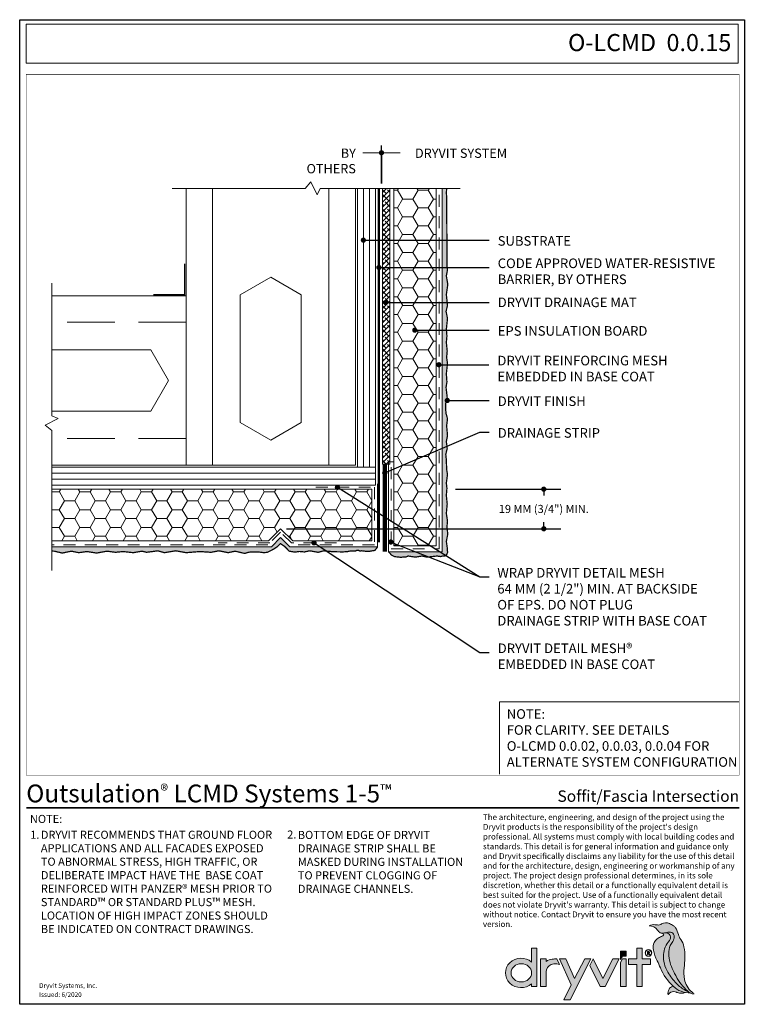
# Model space of a CAD drawing. Units: inches. Extents: x -31 to 72, y -22 to 10.
# Drawn here: x 9 to 17, y -11 to 0 of the extents above; entities that cross this region are included whole.
import ezdxf
from ezdxf.enums import TextEntityAlignment as Align

# ---------------------------------------------------------------- set-up
doc = ezdxf.new("R2010")
doc.units = ezdxf.units.IN
doc.header["$MEASUREMENT"] = 0
doc.linetypes.add('DASHED', pattern=[0.75, 0.5, -0.25])
doc.linetypes.add('HIDDEN2', pattern=[0.1875, 0.125, -0.0625])
doc.layers.get('0').update_dxf_attribs({"linetype": 'CONTINUOUS', "lineweight": 13})
doc.layers.get('Defpoints').update_dxf_attribs({"color": 151, "linetype": 'CONTINUOUS'})
for name, color, linetype, lineweight in [('BARRIER', 7, 'CONTINUOUS', 13), ('BASE COAT', 1, 'CONTINUOUS', 9), ('DRAINAGE', 94, 'CONTINUOUS', 13), ('FINISH', 5, 'CONTINUOUS', 13), ('INSULATION', 40, 'CONTINUOUS', 13), ('logo black', 7, 'CONTINUOUS', 15), ('logo outline', 7, 'CONTINUOUS', 15), ('logo red', 1, 'CONTINUOUS', 15), ('MESH', 4, 'CONTINUOUS', 13), ('SUBSTRATE', 15, 'CONTINUOUS', 13), ('TEXT', 7, 'CONTINUOUS', 13), ('TITLEBLOCK', 7, 'CONTINUOUS', 13), ('TRACK', 1, 'CONTINUOUS', 9)]:
    doc.layers.add(name, color=color, linetype=linetype, lineweight=lineweight)
doc.layers.add('logo gray', color=7, linetype='CONTINUOUS', lineweight=15, true_color=0xdedede)
doc.styles.add('arial', font='arial.ttf', dxfattribs={"height": 0.12})
doc.styles.add('Arial Black', font='txt', dxfattribs={"height": 0.2})
doc.styles.add('isocp', font='isocpeur.ttf', dxfattribs={"height": 0.085})
doc.dimstyles.get("Standard").update_dxf_attribs({"dimtxt": 0.055, "dimasz": 0.055, "dimexe": 0.18, "dimexo": 0.0625, "dimgap": 0.09, "dimtad": 0, "dimtih": 1, "dimtoh": 1, "dimdec": 4, "dimzin": 0, "dimdsep": 46, "dimlunit": 4, "dimtxsty": 'isocp', "dimblk": 'DOT', "dimcen": 0.09, "dimadec": 0, "dimazin": 0, "dimtfac": 1, "dimtdec": 4, "dimtofl": 0, "dimtmove": 0, "dimatfit": 3, "dimldrblk": 'DOT', "dimfxl": 1, "dimtolj": 1, "dimtzin": 0, "dimarcsym": 0})

# ---------------------------------------------------------------- blocks, each defined once
blk = doc.blocks.new('DOT')
at = {"layer": 'TEXT', "color": 0, "linetype": 'ByBlock'}
blk.add_line((-0.5, 0), (-1, 0), dxfattribs=at)
at = {"layer": 'TEXT', "color": 0, "linetype": 'ByBlock', "const_width": 0.5}
blk.add_lwpolyline([(-0.25, 0, 1), (0.25, 0, 1)], format="xyb", close=True, dxfattribs=at)
blk = doc.blocks.new('_Dot')
at = {"color": 0, "lineweight": -2}
blk.add_line((-0.5, 0), (-1, 0), dxfattribs=at)
at = {"color": 0, "const_width": 0.5}
blk.add_lwpolyline([(-0.25, 0, 1), (0.25, 0, 1)], format="xyb", close=True, dxfattribs=at)
blk = doc.blocks.new('*D53')
at = {"layer": 'Defpoints', "color": 0, "transparency": 16777216}
for p in [(13.665, -5.342), (14.656, -5.342), (11.888, -5.759)]:
    blk.add_point(p, dxfattribs=at)
at = {"layer": 'TEXT', "color": 0, "lineweight": -2, "transparency": 16777216}
for p, q in [((13.727, -5.342), (14.836, -5.342)), ((14.656, -5.397), (14.656, -5.409)), ((14.656, -5.704), (14.656, -5.691)), ((11.95, -5.759), (14.836, -5.759))]:
    blk.add_line(p, q, dxfattribs=at)
at = {"layer": 'TEXT', "color": 0, "lineweight": -2, "transparency": 16777216, "xscale": 0.05499999999999999, "yscale": 0.05499999999999999, "zscale": 0.05499999999999999}
for p, rotation in [((14.656, -5.342), 90), ((14.656, -5.759), 270)]:
    blk.add_blockref('_Dot', p, dxfattribs=dict(at, rotation=rotation))
at = {"layer": 'TEXT', "color": 0, "transparency": 16777216, "insert": (14.656, -5.55), "char_height": 0.085, "attachment_point": 5, "style": 'isocp'}
blk.add_mtext('\\A1;19 MM (3/4") MIN.', dxfattribs=at)
blk = doc.blocks.new('new block')
blk.add_lwpolyline([(-0.068, 4.262), (7.555, 4.262), (7.555, -6.098), (-0.068, -6.098)], close=True)
blk = doc.blocks.new('Dryvit_Logo_Penguin')
at = {"layer": 'logo black'}
h = blk.add_hatch(color=256, dxfattribs=at)
h.dxf.hatch_style = 1
h.paths.add_polyline_path([(27.58, 6.69, 0.056625), (27.44, 8.37, 0.109774), (26.96, 9.47, -0.103343), (26.62, 10.2, 0.09685), (26.16, 11.24, 0.096451), (25.88, 11.52, 0.034032), (25.26, 11.87, 0.253995), (24.08, 11.8, -0.16463), (23.45, 11.65, -0.006644), (23.09, 11.69, 0.155875), (22.2, 11.53, -0.239617), (23.44, 10.88, -0.001648), (23.53, 10.76, 0.19103), (24.01, 10.44, 0.136532), (24.67, 10.49, -0.116624), (25.41, 10.57, -0.320877), (25.95, 10.07, -0.135503), (25.92, 9.55, -0.076879), (25.54, 8.84, 0.10026), (25.27, 8.26, 0.084359), (25.17, 6.99, 0.104074), (25.96, 4.48, -0.007295), (26.27, 3.91, 0.088215), (28.01, 1.65, 0.11474), (28.68, 1.28, 0.105153), (29, 1.26), (28.99, 1.26, -0.011931), (28.64, 1.54, -0.175402), (27.53, 3.45, -0.072293), (27.48, 5.17, 0.020023)])
h = blk.add_hatch(color=256, dxfattribs=at)
h.dxf.hatch_style = 1
edge = h.paths.add_edge_path()
edge.add_line((5.27, 8.16), (4.46, 8.16))
edge.add_line((4.46, 8.16), (4.46, 6.05))
edge.add_ellipse((2.87, 4.42), major_axis=(-2.35, 0), ratio=0.942499, start_angle=227.5805, end_angle=492.4195)
edge.add_line((4.46, 2.78), (4.46, 2.37))
edge.add_line((4.46, 2.37), (5.27, 2.37))
edge.add_line((5.27, 2.37), (5.27, 8.16))
edge = h.paths.add_edge_path(flags=16)
edge.add_ellipse((2.91, 4.43), major_axis=(-1.55, 0), ratio=0.885439, start_angle=0, end_angle=360)
h = blk.add_hatch(color=256, dxfattribs=at)
h.dxf.hatch_style = 1
h.paths.add_polyline_path([(22.38, 6.52), (21.16, 6.52), (21.16, 8.16), (20.35, 8.16), (20.35, 6.52), (19.1, 6.52), (19.1, 5.68), (20.35, 5.68), (20.35, 2.37), (21.16, 2.37), (21.16, 5.68), (22.38, 5.68)])
h = blk.add_hatch(color=256, dxfattribs=at)
h.dxf.hatch_style = 1
h.paths.add_polyline_path([(21.58, 7.43, 1), (22.6, 7.43, 1)])
h.paths.add_polyline_path([(22.55, 7.43, -1), (21.63, 7.43, -1)], flags=16)
h.paths.add_polyline_path([(22.23, 7.61, -0.681969), (22.15, 7.41), (22.28, 7.19), (22.19, 7.19), (22.06, 7.41), (22.01, 7.41), (22.01, 7.19), (21.92, 7.19), (21.92, 7.67), (22.07, 7.67, -0.183695)], flags=0)
h.paths.add_polyline_path([(22.17, 7.57, -0.63876), (22.13, 7.48), (22.01, 7.48), (22.01, 7.6, -0.066048), (22.12, 7.59, -0.173655)], flags=0)
h = blk.add_hatch(color=256, dxfattribs=at)
h.dxf.hatch_style = 1
h.paths.add_polyline_path([(22.13, 7.67, 0.007808), (22.07, 7.67), (21.92, 7.67), (21.92, 7.19), (22.01, 7.19), (22.01, 7.41), (22.06, 7.41), (22.19, 7.19), (22.28, 7.19), (22.15, 7.41, 0.899412)])
h.paths.add_polyline_path([(22.01, 7.6), (22.07, 7.6, -0.007808), (22.13, 7.6, -0.952465), (22.13, 7.48), (22.01, 7.48)], flags=16)
h = blk.add_hatch(color=256, dxfattribs=at)
h.dxf.hatch_style = 1
h.paths.add_polyline_path([(8.29, 6.54, 0.003761), (7.57, 6.5, 0.151543), (6.66, 6.14), (6.66, 6.52), (5.8, 6.52), (5.8, 2.37), (6.66, 2.37), (6.66, 4.41, -0.06711), (6.72, 4.88, -0.314003), (7.79, 5.78, -0.079789), (8.69, 5.71)])
h = blk.add_hatch(color=256, dxfattribs=at)
h.dxf.hatch_style = 1
h.paths.add_polyline_path([(13.42, 6.52), (12.47, 6.52), (10.95, 3.57), (9.6, 6.52), (8.66, 6.52), (10.45, 2.6), (9.3, 0.37), (10.26, 0.37)])
h = blk.add_hatch(color=256, dxfattribs=at)
h.dxf.hatch_style = 1
h.paths.add_polyline_path([(17.68, 6.52), (16.72, 6.52), (15.21, 3.6), (13.76, 6.52), (13.25, 5.52), (14.82, 2.37), (15.54, 2.37)])
h = blk.add_hatch(color=256, dxfattribs=at)
h.dxf.hatch_style = 1
h.paths.add_polyline_path([(18.75, 6.52), (18.16, 6.52), (17.89, 6.01), (17.89, 2.37), (18.75, 2.37)])
h = blk.add_hatch(color=256, dxfattribs=at)
h.dxf.hatch_style = 1
h.paths.add_polyline_path([(25.82, 2.4), (25.7, 2.37, 0.199003), (25.19, 1.96, 0.16076), (25.04, 1.11), (25.1, 1.21, -0.27758), (25.89, 1.6, -0.068437), (26.3, 1.5, 0.003474), (26.48, 1.44, 0.180438), (27.65, 1.45, -0.137691)])
at = {"layer": 'logo gray'}
h = blk.add_hatch(color=256, dxfattribs=at)
h.dxf.hatch_style = 1
h.paths.add_polyline_path([(25.24, 9.31, 0.658222), (24.67, 10.49, -0.119407), (24.09, 10.43), (24.19, 10.38, -0.17925), (24.38, 10.18, -0.322395), (24.36, 10.09, -0.089009), (24.2, 9.99, 0.036946), (23.6, 9.7, 0.193643), (22.86, 8.74, 0.122103), (22.83, 7.86, 0.066415), (23.41, 6.23, -0.020245), (23.89, 5.19, 0.105506), (25.82, 2.41, 0.191314), (28.42, 1.37, -0.042266), (28.18, 1.52), (27.66, 1.79, -0.080395), (26.32, 2.81, -0.054823), (25.02, 4.51, -0.153861), (24.37, 7.19, -0.162533)])
at = {"layer": 'logo red'}
h = blk.add_hatch(color=256, dxfattribs=at)
h.dxf.hatch_style = 1
h.paths.add_polyline_path([(25.17, 6.99, -0.084359), (25.27, 8.26, -0.10026), (25.54, 8.84, 0.076879), (25.92, 9.55, 0.135503), (25.95, 10.07, 0.320877), (25.41, 10.57, 0.117568), (24.67, 10.49, -0.658178), (25.24, 9.31, 0.162533), (24.37, 7.19, 0.153861), (25.02, 4.51, 0.054823), (26.32, 2.81, 0.080395), (27.66, 1.79), (28.18, 1.52, -0.031971), (28.01, 1.65, -0.088215), (26.27, 3.91, 0.007295), (25.96, 4.48, -0.104074)])
h = blk.add_hatch(color=256, dxfattribs=at)
h.dxf.hatch_style = 1
h.paths.add_polyline_path([(18.75, 7.68), (17.89, 7.68), (17.89, 6.42), (18.16, 6.93), (18.75, 6.93)])
at = {"layer": 'logo outline'}
for points in [[(29, 1.26), (28.99, 1.26, -0.011931), (28.64, 1.54, -0.175402), (27.53, 3.45, -0.072293), (27.48, 5.17, 0.020023), (27.58, 6.69, 0.056625), (27.44, 8.37, 0.109774), (26.96, 9.47, -0.103343), (26.62, 10.2, 0.09685), (26.16, 11.24, 0.096451), (25.88, 11.52, 0.034032), (25.26, 11.87, 0.253995), (24.08, 11.8, -0.16463), (23.45, 11.65, -0.006644), (23.09, 11.69, 0.155875), (22.2, 11.53)], [(29, 1.26, -0.105473), (28.68, 1.28, -0.11474), (28.01, 1.65, -0.088215), (26.27, 3.91, 0.007295), (25.96, 4.48, -0.104074), (25.17, 6.99, -0.084359), (25.27, 8.26, -0.10026), (25.54, 8.84, 0.076879), (25.92, 9.55, 0.135503), (25.95, 10.07, 0.320877), (25.41, 10.57, 0.116624), (24.67, 10.49, -0.136532), (24.01, 10.44, -0.19103), (23.53, 10.76, 0.001648), (23.44, 10.88, 0.239617), (22.2, 11.53)], [(22.28, 7.19), (22.19, 7.19), (22.06, 7.41), (22.01, 7.41), (22.01, 7.19), (21.92, 7.19), (21.92, 7.67), (22.07, 7.67, -0.007808), (22.13, 7.67, -0.899412), (22.15, 7.41), (22.28, 7.19)], [(25.82, 2.4), (25.7, 2.37, 0.199003), (25.19, 1.96, 0.16076), (25.04, 1.11, 1.129219)], [(25.04, 1.11), (25.1, 1.21, -0.27758), (25.89, 1.6, -0.068437), (26.3, 1.5, 0.003474), (26.48, 1.44, 0.180438), (27.65, 1.45, 0.552326)]]:
    blk.add_lwpolyline(points, format="xyb", dxfattribs=at)
at = {"layer": 'logo outline', "color": 254, "true_color": 0xdedede}
blk.add_lwpolyline([(24.09, 10.43), (24.19, 10.38, -0.17925), (24.38, 10.18, -0.322395), (24.36, 10.09, -0.089009), (24.2, 9.99, 0.036946), (23.6, 9.7, 0.193643), (22.86, 8.74, 0.122103), (22.83, 7.86, 0.066415), (23.41, 6.23, -0.020245), (23.89, 5.19, 0.105506), (25.82, 2.41, 0.191314), (28.42, 1.37, 7.927356)], format="xyb", dxfattribs=at)
at = {"layer": 'logo outline', "color": 1}
blk.add_lwpolyline([(28.18, 1.52), (27.66, 1.79, -0.080395), (26.32, 2.81, -0.054823), (25.02, 4.51, -0.153861), (24.37, 7.19, -0.162533), (25.24, 9.31, 0.658222), (24.67, 10.49, 2.62929)], format="xyb", dxfattribs=at)
at = {"layer": 'logo outline'}
blk.add_lwpolyline([(4.46, 6.05), (4.46, 8.16), (5.27, 8.16), (5.27, 2.37), (4.46, 2.37), (4.46, 2.78)], dxfattribs=at)
at = {"layer": 'logo outline', "color": 1}
blk.add_lwpolyline([(17.89, 6.42), (18.16, 6.93), (18.75, 6.93), (18.75, 7.68), (17.89, 7.68)], close=True, dxfattribs=at)
at = {"layer": 'logo outline'}
for points in [[(20.35, 5.68), (19.1, 5.68), (19.1, 6.52), (20.35, 6.52), (20.35, 8.16), (21.16, 8.16), (21.16, 6.52), (22.38, 6.52), (22.38, 5.68), (21.16, 5.68), (21.16, 2.37), (20.35, 2.37)], [(9.6, 6.52), (8.66, 6.52), (10.45, 2.6), (9.3, 0.37), (10.26, 0.37), (13.42, 6.52), (12.47, 6.52), (10.95, 3.57)], [(15.54, 2.37), (17.68, 6.52), (16.72, 6.52), (15.21, 3.6), (13.76, 6.52), (13.25, 5.52), (14.82, 2.37)], [(17.89, 6.01), (18.16, 6.52), (18.75, 6.52), (18.75, 2.37), (17.89, 2.37)]]:
    blk.add_lwpolyline(points, close=True, dxfattribs=at)
for points in [[(22.13, 7.48, 0.952465), (22.13, 7.6, 0.007808), (22.07, 7.6), (22.01, 7.6), (22.01, 7.48)], [(6.66, 4.41, -0.06711), (6.72, 4.88, -0.314003), (7.79, 5.78, -0.079789), (8.69, 5.71), (8.29, 6.54), (8.29, 6.54, 0.003761), (7.57, 6.5, 0.151543), (6.66, 6.14), (6.66, 6.52), (5.8, 6.52), (5.8, 2.37), (6.66, 2.37)]]:
    blk.add_lwpolyline(points, format="xyb", close=True, dxfattribs=at)
for radius in [0.509, 0.459]:
    blk.add_circle((22.09, 7.43), radius, dxfattribs=at)
blk.add_ellipse((2.87, 4.42), major_axis=(-2.35, 0), ratio=0.942499, start_param=3.972029, end_param=8.594342, dxfattribs=at)
blk.add_ellipse((2.91, 4.43), major_axis=(-1.55, 0), ratio=0.885439, dxfattribs=at)

msp = doc.modelspace()

# ---------------------------------------------------------------- hatches: boundary and pattern name
at = {"layer": 'DRAINAGE'}
h = msp.add_hatch(dxfattribs=at)
h.set_pattern_fill('ANSI38', color=256, scale=0.2875, style=0)
h.set_pattern_definition([(45, (8.018562, -11.684816), (-0.02541165, 0.02541165), []), (135, (8.018562, -11.684816), (-0.07623495, 0.02541165), [0.08984375, -0.05390625])])
h.paths.add_polyline_path([(12.96028, -5.07756), (13.02358, -5.07756), (13.02358, -5.0562), (13.03762, -5.0562), (13.03613, -2.17819), (12.95878, -2.17819)])
at = {"layer": 'FINISH'}
h = msp.add_hatch(dxfattribs=at)
h.set_pattern_fill('AR-SAND', color=256, scale=0.04025, style=0)
h.set_pattern_definition([(37.5, (-122.0256, -10.880296), (-0.002535483, 0.077554657), [0, -0.06118, 0, -0.068425, 0, -0.06540625]), (7.5, (-122.0256, -10.8803), (0.07123351, 0.11359138), [0, -0.033005, 0, -0.0551425, 0, -0.02113125]), (327.5, (-122.07511, -10.880296), (0.12534421, 0.000227777), [0, -0.020125, 0, -0.07245, 0, -0.0945875]), (317.5, (-122.07511, -10.8803), (0.1209966, 0.03532644), [0, -0.0100625, 0, -0.047495, 0, -0.0543375])])
h.paths.add_polyline_path([(13.63393, -3.95527), (13.63697, -3.92184), (13.64001, -3.88841), (13.63545, -3.84317), (13.63089, -3.79794), (13.63393, -3.76451), (13.63697, -3.73107), (13.63393, -3.69568), (13.63089, -3.66028), (13.63697, -3.60324), (13.64305, -3.54621), (13.63545, -3.50885), (13.62785, -3.47148), (13.63545, -3.44001), (13.64305, -3.40855), (13.63697, -3.35152), (13.63089, -3.29448), (13.63849, -3.2411), (13.64609, -3.18772), (13.63849, -3.14249), (13.63089, -3.09726), (13.63697, -3.06579), (13.64305, -3.03433), (13.63849, -3.00089), (13.63393, -2.26397, -0.03821203), (13.63218, -2.21036, -0.01350577), (13.63451, -2.17764), (13.58577, -2.17764), (13.58577, -6.00043), (13.02358, -6.00043), (13.05259, -6.03474), (13.08823, -6.05255), (13.15478, -6.05928), (13.18146, -6.05529), (13.20645, -6.05535), (13.22925, -6.04552), (13.26724, -6.05142), (13.30523, -6.05732), (13.34019, -6.05142), (13.37514, -6.04552), (13.40098, -6.05142), (13.42681, -6.05732), (13.48022, -6.05142), (13.53363, -6.04552), (13.56858, -6.05142), (13.59826, -6.04433), (13.61608, -6.04433), (13.6336, -6.0301), (13.64487, -6.00733), (13.64076, -5.98266), (13.64001, -5.95505), (13.63545, -5.92359), (13.63089, -5.89212), (13.63849, -5.85251), (13.64609, -5.81289), (13.64153, -5.77749), (13.63697, -5.7421), (13.64001, -5.71063), (13.64305, -5.67916), (13.63697, -5.63786), (13.63089, -5.59656), (13.63545, -5.5474), (13.64001, -5.49823), (13.63545, -5.453), (13.63089, -5.40777), (13.63393, -5.3704), (13.63697, -5.33304), (13.63393, -5.3055), (13.63089, -5.27797), (13.63697, -5.23274), (13.64305, -5.18751), (13.63849, -5.15969), (13.63393, -5.13188), (13.63241, -5.08271), (13.63089, -5.03355), (13.62785, -5.00601), (13.62481, -4.97848), (13.63241, -4.94505), (13.64001, -4.91162), (13.63545, -4.87622), (13.63089, -4.84082), (13.63697, -4.80935), (13.64305, -4.77788), (13.63849, -4.72675), (13.63393, -4.67562), (13.63849, -4.63825), (13.64305, -4.60089), (13.63545, -4.57335), (13.62785, -4.54582), (13.62262, -4.49165), (13.62481, -4.43962), (13.63241, -4.40816), (13.64001, -4.37669), (13.63393, -4.32359), (13.62785, -4.27049), (13.63241, -4.24268), (13.63697, -4.21487), (13.63393, -4.1716), (13.63089, -4.12833), (13.63697, -4.07327), (13.64305, -4.0182), (13.63849, -3.98674)])
h.paths.add_polyline_path([(11.85549, -5.94546), (11.88606, -5.91491), (11.93074, -5.94546), (11.97806, -5.99471), (12.03877, -6.00455), (12.08436, -5.99785), (12.13907, -6.00258), (12.19378, -5.99078), (12.23785, -5.99865), (12.28193, -6.00651), (12.31232, -5.99865), (12.34272, -5.99078), (12.36936, -5.99381), (12.39359, -5.99568), (12.42714, -5.9994), (12.45883, -5.9994), (12.47933, -6.00126), (12.50356, -6.00126), (12.53152, -6.00313), (12.56134, -6.00126), (12.5893, -5.9994), (12.60608, -5.99568), (12.62844, -5.99195), (12.6564, -5.99246), (12.67556, -5.99232), (12.69076, -5.98493), (12.70834, -5.98678), (12.72252, -5.99416), (12.73949, -5.99047), (12.79992, -5.99754), (12.81859, -5.99763), (12.83641, -5.99352), (12.87891, -5.98667), (12.90802, -5.94963), (11.9858, -5.94963), (11.88789, -5.85172), (11.78998, -5.94963), (9.47917, -5.94963), (9.47917, -5.9936), (9.50775, -5.99471), (9.54878, -6.00455), (9.58982, -6.01438), (9.63845, -6.00455), (9.68708, -5.99471), (9.72507, -6.00258), (9.76307, -6.01045), (9.80714, -6.00455), (9.85121, -5.99865), (9.90158, -6.00651), (9.95195, -6.01438), (10.00666, -6.00455), (10.06137, -5.99471), (10.10544, -6.00061), (10.14952, -6.00651), (10.19055, -6.00258), (10.23158, -5.99865), (10.28477, -6.00455), (10.33796, -6.01045), (10.38355, -6.00258), (10.42915, -5.99471), (10.45346, -6.00061), (10.47778, -6.00651), (10.53727, -5.99865), (10.59675, -5.99078), (10.63019, -6.00061), (10.66362, -6.01045), (10.72441, -6.00061), (10.7852, -5.99078), (10.83991, -6.00061), (10.89462, -6.01045), (10.96627, -6.00455), (11.03791, -5.99865), (11.09718, -6.00258), (11.15645, -6.00651), (11.19748, -5.99865), (11.23852, -5.99078), (11.28715, -6.00061), (11.33578, -6.01045), (11.37225, -6.00258), (11.40873, -5.99471), (11.45888, -6.00651), (11.50903, -6.01831), (11.54876, -6.00651), (11.58849, -6.00186), (11.6508, -6.00258), (11.71311, -6.01045), (11.74806, -6.00651), (11.81317, -5.97366)])
at = {"layer": 'INSULATION'}
h = msp.add_hatch(dxfattribs=at)
h.set_pattern_fill('HONEY', color=256, scale=0.8625, style=0)
h.set_pattern_definition([(0, (-122.0256, -10.8803), (0.16171875, 0.093368363), [0.1078125, -0.215625]), (120, (-122.0256, -10.8803), (-0.16171875, 0.093368364), [0.1078125, -0.215625]), (60, (-122.0256, -10.8803), (4e-10, 0.18673673), [-0.215625, 0.1078125])])
h.paths.add_polyline_path([(13.52213, -2.17764), (13.07818, -2.17764), (13.07818, -5.93679), (13.52213, -5.93679)])
h.paths.add_polyline_path([(12.84562, -5.34198), (9.47917, -5.34198), (9.47917, -5.88599), (11.76061, -5.88599), (11.88789, -5.75871), (12.01517, -5.88599), (12.84562, -5.88599)])

# ---------------------------------------------------------------- linework, layer by layer
msp.add_lwpolyline([(12.96028, -5.07756), (13.03763, -5.07756), (13.03613, -2.17819), (12.95878, -2.17819)], close=True)
at = {"layer": 'BARRIER', "const_width": 0.023}
msp.add_lwpolyline([(12.92143, -2.17875), (12.92143, -5.90331)], dxfattribs=at)
at = {"layer": 'BASE COAT'}
for p, q in [((13.58577, -6.00043), (13.58577, -2.17764)), ((13.02358, -5.0562), (13.02358, -6.00043)), ((13.02358, -5.0562), (13.07818, -5.0562)), ((12.90802, -5.28763), (12.90802, -5.94963)), ((11.88789, -5.85172), (11.78998, -5.94963)), ((11.88789, -5.85172), (11.9858, -5.94963)), ((9.47917, -5.94963), (11.78998, -5.94963)), ((11.9858, -5.94963), (12.90802, -5.94963)), ((13.02358, -6.00043), (13.58577, -6.00043))]:
    msp.add_line(p, q, dxfattribs=at)
at = {"layer": 'FINISH', "const_width": 0.0134}
msp.add_lwpolyline([(13.63451, -2.17764, 0.01350577), (13.63218, -2.21036, 0.03821203), (13.63393, -2.26397), (13.63849, -3.00089), (13.64305, -3.03433), (13.63697, -3.06579), (13.63089, -3.09726), (13.63849, -3.14249), (13.64609, -3.18772), (13.63849, -3.2411), (13.63089, -3.29448), (13.63697, -3.35152), (13.64305, -3.40855), (13.63545, -3.44001), (13.62785, -3.47148), (13.63545, -3.50885), (13.64305, -3.54621), (13.63697, -3.60324), (13.63089, -3.66028), (13.63393, -3.69568), (13.63697, -3.73107), (13.63393, -3.76451), (13.63089, -3.79794), (13.63545, -3.84317), (13.64001, -3.88841), (13.63697, -3.92184), (13.63393, -3.95527), (13.63849, -3.98674), (13.64305, -4.0182), (13.63697, -4.07327), (13.63089, -4.12833), (13.63393, -4.1716), (13.63697, -4.21487), (13.63241, -4.24268), (13.62785, -4.27049), (13.63393, -4.32359), (13.64001, -4.37669), (13.63241, -4.40816), (13.62481, -4.43962), (13.62262, -4.49165), (13.62785, -4.54582), (13.63545, -4.57335), (13.64305, -4.60089), (13.63849, -4.63825), (13.63393, -4.67562), (13.63849, -4.72675), (13.64305, -4.77788), (13.63697, -4.80935), (13.63089, -4.84082), (13.63545, -4.87622), (13.64001, -4.91162), (13.63241, -4.94505), (13.62481, -4.97848), (13.62785, -5.00601), (13.63089, -5.03355), (13.63241, -5.08271), (13.63393, -5.13188), (13.63849, -5.15969), (13.64305, -5.18751), (13.63697, -5.23274), (13.63089, -5.27797), (13.63393, -5.3055), (13.63697, -5.33304), (13.63393, -5.3704), (13.63089, -5.40777), (13.63545, -5.453), (13.64001, -5.49823), (13.63545, -5.5474), (13.63089, -5.59656), (13.63697, -5.63786), (13.64305, -5.67916), (13.64001, -5.71063), (13.63697, -5.7421), (13.64153, -5.77749), (13.64609, -5.81289), (13.63849, -5.85251), (13.63089, -5.89212), (13.63545, -5.92359), (13.64001, -5.95505), (13.64076, -5.98266), (13.64487, -6.00733), (13.6336, -6.0301), (13.6336, -6.0301), (13.61608, -6.04433), (13.59826, -6.04433), (13.56858, -6.05142), (13.53363, -6.04552), (13.48022, -6.05142), (13.42681, -6.05732), (13.40098, -6.05142), (13.37514, -6.04552), (13.34019, -6.05142), (13.30523, -6.05732), (13.26724, -6.05142), (13.22925, -6.04552), (13.20645, -6.05535), (13.18146, -6.05529), (13.15478, -6.05928), (13.08823, -6.05255), (13.05259, -6.03474), (13.02358, -6.00043)], format="xyb", dxfattribs=at)
msp.add_lwpolyline([(12.90802, -5.94963), (12.87891, -5.98667), (12.83641, -5.99352), (12.83641, -5.99352), (12.83641, -5.99352), (12.83641, -5.99352), (12.81859, -5.99763), (12.79992, -5.99754), (12.73949, -5.99047), (12.73949, -5.99047), (12.73949, -5.99047), (12.73949, -5.99047), (12.73949, -5.99047), (12.72252, -5.99416), (12.70834, -5.98678), (12.69076, -5.98493), (12.67556, -5.99232), (12.6564, -5.99246), (12.62844, -5.99195), (12.60608, -5.99568), (12.5893, -5.9994), (12.56134, -6.00126), (12.53152, -6.00313), (12.50356, -6.00126), (12.47933, -6.00126), (12.45883, -5.9994), (12.42714, -5.9994), (12.39359, -5.99568), (12.36936, -5.99381), (12.34272, -5.99078), (12.31232, -5.99865), (12.28193, -6.00651), (12.23785, -5.99865), (12.19378, -5.99078), (12.13907, -6.00258), (12.08436, -5.99785), (12.03877, -6.00455), (11.97806, -5.99471), (11.93074, -5.94546), (11.88606, -5.91491), (11.85549, -5.94546), (11.81317, -5.97366), (11.74806, -6.00651), (11.71311, -6.01045), (11.6508, -6.00258), (11.58849, -6.00186), (11.54876, -6.00651), (11.50903, -6.01831), (11.45888, -6.00651), (11.40873, -5.99471), (11.37225, -6.00258), (11.33578, -6.01045), (11.28715, -6.00061), (11.23852, -5.99078), (11.19748, -5.99865), (11.15645, -6.00651), (11.09718, -6.00258), (11.03791, -5.99865), (10.96627, -6.00455), (10.89462, -6.01045), (10.83991, -6.00061), (10.7852, -5.99078), (10.72441, -6.00061), (10.66362, -6.01045), (10.63019, -6.00061), (10.59675, -5.99078), (10.53727, -5.99865), (10.47778, -6.00651), (10.45346, -6.00061), (10.42915, -5.99471), (10.38355, -6.00258), (10.33796, -6.01045), (10.28477, -6.00455), (10.23158, -5.99865), (10.19055, -6.00258), (10.14952, -6.00651), (10.10544, -6.00061), (10.06137, -5.99471), (10.00666, -6.00455), (9.95195, -6.01438), (9.90158, -6.00651), (9.85121, -5.99865), (9.80714, -6.00455), (9.76307, -6.01045), (9.72507, -6.00258), (9.68708, -5.99471), (9.63845, -6.00455), (9.58982, -6.01438), (9.54878, -6.00455), (9.50775, -5.99471), (9.47917, -5.9936)], dxfattribs=at)
at = {"layer": 'INSULATION'}
for p, q in [((13.07818, -2.17764), (13.07818, -5.93679)), ((13.52213, -5.93679), (13.52213, -2.17764)), ((12.84562, -5.34198), (9.47917, -5.34198)), ((12.84562, -5.34198), (12.84562, -5.88599)), ((11.88789, -5.75871), (11.76061, -5.88599)), ((11.88789, -5.75871), (12.01517, -5.88599)), ((9.47917, -5.88599), (11.76061, -5.88599)), ((12.01517, -5.88599), (12.84562, -5.88599)), ((13.07818, -5.93679), (13.52213, -5.93679))]:
    msp.add_line(p, q, dxfattribs=at)
at = {"layer": 'MESH', "linetype": 'HIDDEN2'}
for points in [[(13.05166, -5.11233), (13.05166, -5.96985), (13.55395, -5.96985), (13.55395, -2.17764)], [(12.25909, -5.32215), (12.8737, -5.32215), (12.8737, -5.92841), (12.0217, -5.92841)], [(12.47713, -5.9072), (12.00048, -5.9072), (11.88789, -5.79461), (11.7753, -5.9072), (11.2309, -5.9072)], [(11.75408, -5.92841), (9.47917, -5.92841)]]:
    msp.add_lwpolyline(points, dxfattribs=at)
at = {"layer": 'SUBSTRATE'}
for p, q in [((12.14578, -2.17764), (12.20431, -2.10937)), ((12.20431, -2.10937), (12.27258, -2.24591)), ((12.14578, -2.17764), (10.74498, -2.17764)), ((10.89283, -5.08939), (10.89283, -2.17764)), ((11.17196, -5.08939), (11.17196, -2.17764)), ((12.27258, -2.24591), (12.30184, -2.17764)), ((13.77624, -2.17764), (12.30184, -2.17764)), ((12.3956, -5.08939), (12.3956, -2.17764)), ((12.67472, -5.08939), (12.67472, -2.17764)), ((12.69482, -5.10949), (12.69482, -2.17764)), ((12.75846, -5.10949), (12.75846, -2.17764)), ((12.8221, -5.10949), (12.8221, -2.17764)), ((12.88574, -5.3004), (12.88574, -2.17764)), ((9.47917, -3.17303), (9.47917, -4.56954)), ((11.46223, -3.29756), (11.78378, -3.11191)), ((12.10532, -3.29756), (11.78378, -3.11191)), ((10.89283, -3.3075), (9.47917, -3.3075)), ((11.46223, -4.64117), (11.46223, -3.29756)), ((12.10532, -4.64117), (12.10532, -3.29756)), ((10.52297, -3.8769), (9.47917, -3.8769)), ((10.52297, -3.8769), (10.70861, -4.19845)), ((10.52297, -4.51999), (10.70861, -4.19845)), ((10.52297, -4.51999), (9.47917, -4.51999)), ((9.41089, -4.66708), (9.54744, -4.5988)), ((9.54744, -4.5988), (9.47917, -4.56954)), ((11.46223, -4.64117), (11.78378, -4.82682)), ((12.10532, -4.64117), (11.78378, -4.82682)), ((9.47917, -4.7256), (9.41089, -4.66708)), ((9.47917, -4.7256), (9.47917, -6.19863)), ((9.47917, -5.08939), (12.67472, -5.08939)), ((9.47917, -5.10949), (12.88574, -5.10949)), ((9.47917, -5.17313), (12.88574, -5.17313)), ((9.47917, -5.23676), (12.88574, -5.23676)), ((9.47917, -5.3004), (12.88574, -5.3004))]:
    msp.add_line(p, q, dxfattribs=at)
at = {"layer": 'SUBSTRATE', "linetype": 'DASHED'}
for p, q in [((10.89283, -3.58662), (9.47917, -3.58662)), ((10.89283, -4.81027), (9.47917, -4.81027))]:
    msp.add_line(p, q, dxfattribs=at)
at = {"layer": 'SUBSTRATE', "const_width": 0.0134}
msp.add_lwpolyline([(10.54878, -3.29559), (10.87832, -3.29559), (10.87832, -2.97077)], dxfattribs=at)
at = {"layer": 'TEXT'}
for p, q in [((13.14579, -1.80271), (12.75074, -1.80271)), ((14.19155, -8.3407), (14.19155, -7.58041)), ((14.19155, -7.58041), (16.71205, -7.58041))]:
    msp.add_line(p, q, dxfattribs=at)
msp.add_lwpolyline([(9.21049, -0.44884), (16.69942, -0.44884), (16.69942, -0.85943), (9.21049, -0.85943)], close=True, dxfattribs=at)
at = {"layer": 'TITLEBLOCK', "color": 7, "const_width": 0.005, "flags": 128}
msp.add_lwpolyline([(9.21063, -8.35189), (9.21063, -0.97689), (16.71063, -0.97689), (16.71063, -8.35189)], close=True, dxfattribs=at)
at = {"layer": 'TITLEBLOCK', "color": 1, "const_width": 0.0175}
msp.add_lwpolyline([(9.21205, -8.69575), (16.71205, -8.69575)], dxfattribs=at)
at = {"layer": 'TRACK', "const_width": 0.046}
msp.add_lwpolyline([(12.98302, -5.08114), (12.98302, -6.00103)], dxfattribs=at)

# ---------------------------------------------------------------- block references
at = {"layer": 'Defpoints'}
msp.add_blockref('new block', (9.21063, -4.66439), dxfattribs=at)
at = {"layer": 'TITLEBLOCK', "xscale": 0.06972843954106185, "yscale": 0.06972843954106185, "zscale": 0.06972843954106185}
msp.add_blockref('Dryvit_Logo_Penguin', (14.21681, -10.74021), dxfattribs=at)

# ---------------------------------------------------------------- texts
at = {"layer": 'TEXT', "style": 'arial'}
msp.add_text('Soffit/Fascia Intersection', height=0.12, dxfattribs=at).set_placement((16.71083, -8.63195), align=Align.RIGHT)
at = {"layer": 'TEXT'}
for s, insert, char_height, width, attachment_point, style in [('O-LCMD  0.0.15', (16.62855, -0.55315), 0.18, 7.7388, 3, 'Arial Black'), ('BY OTHERS', (12.67887, -1.75814), 0.09775, 0.68425, 3, 'isocp'), ('DRYVIT SYSTEM', (13.30094, -1.75833), 0.09775, 0.9775, 1, 'isocp'), ('Outsulation{\\H0.6667x;®} LCMD Systems 1-5{\\H0.6667x;™}', (9.21205, -8.44992), 0.1875, 5.0473801, 1, 'Arial Black')]:
    msp.add_mtext(s, dxfattribs=dict(at, insert=insert, char_height=char_height, width=width, attachment_point=attachment_point, style=style))
at = {"layer": 'TEXT', "lineweight": 5, "attachment_point": 1, "style": 'isocp'}
for s, insert, char_height in [('SUBSTRATE', (14.17111, -2.67953), 0.100937), ('CODE APPROVED WATER-RESISTIVE \\PBARRIER, BY OTHERS', (14.17111, -2.91506), 0.1009375), ('{\\C7;DRYVIT DRAINAGE MAT }', (14.17111, -3.32604), 0.1009375), ('{\\C7;EPS INSULATION BOARD }', (14.17111, -3.62669), 0.1009375), ('{\\C7;DRYVIT REINFORCING MESH \\PEMBEDDED IN BASE COAT}', (14.16783, -3.93882), 0.1009375), ('{\\fISOCPEUR|b0|i0|c0|p34;DRYVIT FINISH\\fISOCPEUR|b0|i0|c0|p34;\\C7;}', (14.17111, -4.36618), 0.1009375), ('{\\C7;DRAINAGE STRIP}', (14.17111, -4.69993), 0.1009375), ('{\\C7;WRAP DRYVIT DETAIL MESH \\P64 MM (2 1/2") MIN. AT BACKSIDE \\POF EPS. DO NOT PLUG  \\PDRAINAGE STRIP WITH BASE COAT}', (14.16701, -6.17101), 0.1009375), ('{\\C7;DRYVIT DETAIL MESH}®{\\C7;  \\PEMBEDDED IN BASE COAT}', (14.17111, -6.96603), 0.1009375), ('NOTE: \\P  FOR CLARITY. SEE DETAILS \\P  O-LCMD 0.0.02, 0.0.03, 0.0.04 FOR \\P  ALTERNATE SYSTEM CONFIGURATION', (14.26642, -7.65751), 0.1009375)]:
    msp.add_mtext(s, dxfattribs=dict(at, insert=insert, char_height=char_height))
at = {"layer": 'TEXT', "color": 5, "char_height": 0.085, "attachment_point": 1, "style": 'isocp'}
for s, insert, width in [('NOTE:', (9.25077, -8.76945), 0.289), ('1.', (9.25332, -8.9355), 0.289), ('DRYVIT RECOMMENDS THAT GROUND FLOOR APPLICATIONS AND ALL FACADES EXPOSED TO ABNORMAL STRESS, HIGH TRAFFIC, OR DELIBERATE IMPACT HAVE THE  BASE COAT REINFORCED WITH PANZER® MESH PRIOR TO STANDARD™ OR STANDARD PLUS™ MESH. LOCATION OF HIGH IMPACT ZONES SHOULD BE INDICATED ON CONTRACT DRAWINGS.', (9.3653, -8.93601), 2.4592886), ('2.', (11.95652, -8.93346), 0.289), ('BOTTOM EDGE OF DRYVIT DRAINAGE STRIP SHALL BE MASKED DURING INSTALLATION TO PREVENT CLOGGING OF DRAINAGE CHANNELS.', (12.0685, -8.93789), 1.9170244)]:
    msp.add_mtext(s, dxfattribs=dict(at, insert=insert, width=width))
at = {"layer": 'TITLEBLOCK', "color": 7, "style": 'arial'}
for s, p in [('Dryvit Systems, Inc.', (9.34757, -10.5901)), ('Issued: 6/2020', (9.34757, -10.68489))]:
    msp.add_text(s, height=0.0490975, dxfattribs=at).set_placement(p)
at = {"layer": 'TITLEBLOCK', "insert": (14.01606, -8.76259), "char_height": 0.06137189, "attachment_point": 1, "style": 'arial'}
msp.add_mtext_dynamic_manual_height_columns("The architecture, engineering, and design of the project using the Dryvit products is the responsibility of the project's design professional. All systems must comply with local building codes and standards. This detail is for general information and guidance only and Dryvit specifically disclaims any liability for the use of this detail and for the architecture, design, engineering or workmanship of any project. The project design professional determines, in its sole discretion, whether this detail or a functionally equivalent detail is best suited for the project. Use of a functionally equivalent detail does not violate Dryvit's warranty. This detail is subject to change without notice. Contact Dryvit to ensure you have the most recent version.", width=2.6814763, gutter_width=0.625, heights=[9.64838], dxfattribs=at)

# ---------------------------------------------------------------- dimensions: what is measured, and where the dimension line sits
at = {"layer": 'TEXT'}
dim = msp.add_linear_dim(base=(14.65626, -5.34198), p1=(11.88789, -5.75871), p2=(13.66477, -5.34198), angle=270, text='19 MM (3/4") MIN.', dimstyle='Standard', dxfattribs=at)
dim.commit()
dim.dimension.update_dxf_attribs({"geometry": '*D53', "text_midpoint": (14.65626, -5.55035), "dimtype": 160})

# ---------------------------------------------------------------- leaders
for points in [[(12.94827, -1.80271), (12.94827, -2.12656), (12.94827, -1.72737)], [(13.04586, -5.89813), (13.98231, -6.26538), (14.07498, -6.26538)]]:
    msp.add_leader(points, dimstyle='Standard', override={"dimgap": 0.09, "dimtad": 0, "dimldrblk": 'DOT'}, dxfattribs=at)
at = {"layer": 'TEXT', "annotation_type": 0, "has_hookline": 1, "hookline_direction": 0}
for points, text_width in [([(12.75846, -2.72203), (13.98231, -2.72203), (14.08111, -2.72203)], 0.70656), ([(12.92143, -3.00943), (13.98231, -3.00943), (14.08111, -3.00943)], 2.18025), ([(12.99183, -3.37852), (13.98231, -3.37852), (14.08111, -3.37852)], 1.42322), ([(13.29917, -3.66919), (13.98231, -3.66919), (14.08111, -3.66919)], 1.4535), ([(13.55229, -4.0332), (13.97903, -4.0332), (14.07783, -4.0332)], 1.63519), ([(13.64074, -4.40868), (13.98231, -4.40868), (14.08111, -4.40868)], 0.86806), ([(12.98302, -5.17044), (13.98231, -4.74243), (14.08111, -4.74243)], 0.99928), ([(12.485, -5.32215), (13.98231, -6.26538), (14.08111, -6.26538)], 2.12978), ([(12.23881, -5.9072), (13.98231, -7.06041), (14.08111, -7.06041)], 1.54434)]:
    msp.add_leader(points, dimstyle='Standard', override={"dimgap": 0.09, "dimtad": 0, "dimldrblk": 'DOT'}, dxfattribs=dict(at, text_width=text_width))

doc.saveas('drawing.dxf')
